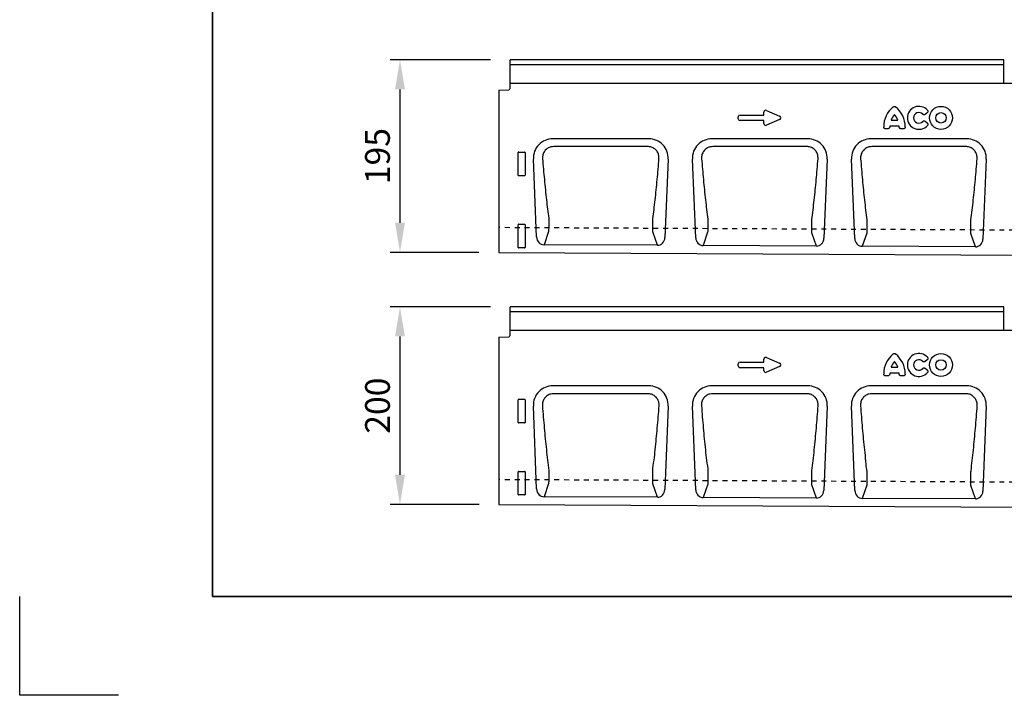
# Model space of a CAD drawing. Units: millimetres. Extents: x 0 to 4200, y 0 to 2970.
# Drawn here: x 0 to 995, y 0 to 684 of the extents above; entities that cross this region are included whole.
import ezdxf

# ---------------------------------------------------------------- set-up
doc = ezdxf.new("R2010")
doc.units = ezdxf.units.MM
doc.header["$LTSCALE"] = 10
doc.linetypes.add('DASHED_1', pattern=[2, 1, -1])
for name, color, linetype in [('A-------F1-', 7, 'Continuous'), ('C-------D--', 1, 'Continuous'), ('C-53B------', 4, 'Continuous'), ('C-53B---ED-', 9, 'Continuous'), ('C-53B---EK-', 4, 'DASHED_1')]:
    doc.layers.add(name, color=color, linetype=linetype)
doc.layers.add('C-------U9-', color=6, linetype='Continuous', plot=False)
doc.styles.add('Arial', font='arial.ttf')

msp = doc.modelspace()

# ---------------------------------------------------------------- linework, layer by layer
at = {"layer": 'A-------F1-', "lineweight": 35}
for p in [(195, 2870), (4100, 100)]:
    msp.add_line(p, (195, 100), dxfattribs=at)
at = {"layer": 'C-------D--'}
for p, q in [((476, 643.06), (374.5, 643.06)), ((384.5, 613.06), (384.5, 478.14)), ((464.3, 448.14), (374.5, 448.14)), ((476, 393.06), (374.5, 393.06)), ((384.5, 363.06), (384.5, 223.14)), ((464.5, 193.14), (374.5, 193.14))]:
    msp.add_line(p, q, dxfattribs=at)
for points in [[(379.5, 613.06), (389.5, 613.06), (384.5, 643.06)], [(379.5, 478.14), (389.5, 478.14), (384.5, 448.14)], [(379.5, 363.06), (389.5, 363.06), (384.5, 393.06)], [(379.5, 223.14), (389.5, 223.14), (384.5, 193.14)]]:
    msp.add_solid(points, dxfattribs=at)
at = {"layer": 'C-------U9-'}
for p, q in [((0, 0), (0, 100)), ((100, 0), (0, 0))]:
    msp.add_line(p, q, dxfattribs=at)
at = {"layer": 'C-53B------'}
for p, q in [((995, 643.06), (496, 643.06)), ((496, 642.38), (496, 643.06)), ((496, 638.87), (496, 642.38)), ((496, 638.05), (496, 638.87)), ((496, 619.13), (496, 638.05)), ((995, 638.05), (496, 638.05)), ((995, 619.13), (995, 643.06)), ((495.5, 619.08), (495.5, 613.66)), ((1495.5, 619.08), (495.5, 619.08)), ((496, 619.08), (496, 619.13)), ((484.5, 612.4), (494.53, 612.66)), ((484.5, 612.4), (484.5, 448.14)), ((635.96, 563.08), (539.04, 563.08)), ((796.76, 563.08), (699.84, 563.08)), ((957.56, 563.08), (860.64, 563.08)), ((522.66, 463.76), (519.36, 542.56)), ((655.64, 542.56), (652.32, 463.19)), ((683.49, 462.95), (680.16, 542.56)), ((816.44, 542.56), (813.08, 462.38)), ((844.33, 462.15), (840.96, 542.56)), ((977.24, 542.56), (973.85, 461.58)), ((484.5, 448.14), (1483.5, 443.14)), ((644.72, 455.34), (530.18, 455.91)), ((805.49, 454.53), (691.02, 455.11)), ((966.25, 453.73), (851.85, 454.3)), ((995, 393.06), (496, 393.06)), ((496, 392.38), (496, 393.06)), ((496, 388.87), (496, 392.38)), ((496, 388.05), (496, 388.87)), ((995, 369.13), (995, 393.06)), ((496, 369.13), (496, 388.05)), ((995, 388.05), (496, 388.05)), ((495.5, 369.08), (495.5, 363.66)), ((1495.5, 369.08), (495.5, 369.08)), ((496, 369.09), (496, 369.13)), ((484.5, 362.4), (494.53, 362.66)), ((484.5, 362.4), (484.5, 193.14)), ((636, 313.08), (539, 313.08)), ((796.8, 313.08), (699.8, 313.08)), ((957.6, 313.08), (860.6, 313.08)), ((522.68, 208.77), (519.32, 292.6)), ((655.68, 292.6), (652.3, 208.2)), ((683.51, 207.97), (680.12, 292.6)), ((816.48, 292.6), (813.06, 207.4)), ((844.35, 207.16), (840.92, 292.6)), ((977.28, 292.6), (973.83, 206.6)), ((644.7, 200.34), (530.2, 200.91)), ((805.47, 199.53), (691.03, 200.11)), ((966.24, 198.73), (851.87, 199.3)), ((484.5, 193.14), (1483.5, 188.14))]:
    msp.add_line(p, q, dxfattribs=at)
for centre in [(494.5, 613.66), (494.5, 363.66)]:
    msp.add_arc(centre, 1, 271.5, 0, dxfattribs=at)
for centre, major_axis, ratio, start_param, end_param in [((539.68, 542.78), (-14.9, 14.29), 0.96905, 5.492576, 7.073795), ((635.32, 542.78), (-14.9, -14.29), 0.96905, 2.350983, 3.932202), ((700.48, 542.78), (-14.9, 14.29), 0.96905, 5.492576, 7.073795), ((796.12, 542.78), (-14.9, -14.29), 0.96905, 2.350983, 3.932202), ((861.28, 542.78), (-14.9, 14.29), 0.96905, 5.492576, 7.073795), ((956.92, 542.78), (-14.9, -14.29), 0.96905, 2.350983, 3.932202), ((530.75, 464.73), (2.85, 8.45), 0.897536, 1.975571, 3.430925), ((644.23, 464.17), (2.84, -8.45), 0.897014, 5.985907, 7.450233), ((691.58, 463.93), (2.85, 8.45), 0.897536, 1.975571, 3.430925), ((804.99, 463.36), (2.84, -8.45), 0.897014, 5.985907, 7.450233), ((852.42, 463.13), (2.85, 8.45), 0.897536, 1.975571, 3.430925), ((965.76, 462.56), (2.84, -8.45), 0.897014, 5.985907, 7.450233), ((539.64, 292.78), (-14.88, 14.3), 0.969105, 5.493442, 7.072928), ((635.36, 292.78), (-14.88, -14.3), 0.969105, 2.35185, 3.931336), ((700.44, 292.78), (-14.88, 14.3), 0.969105, 5.493442, 7.072928), ((796.16, 292.78), (-14.88, -14.3), 0.969105, 2.35185, 3.931336), ((861.24, 292.78), (-14.88, 14.3), 0.969105, 5.493442, 7.072928), ((956.96, 292.78), (-14.88, -14.3), 0.969105, 2.35185, 3.931336), ((530.77, 209.73), (2.86, 8.44), 0.897444, 1.975389, 3.432348), ((644.2, 209.17), (2.85, -8.45), 0.896919, 5.984489, 7.450419), ((691.6, 208.93), (2.86, 8.44), 0.897444, 1.975389, 3.432348), ((804.97, 208.36), (2.85, -8.45), 0.896919, 5.984489, 7.450419), ((852.44, 208.13), (2.86, 8.44), 0.897444, 1.975389, 3.432348), ((965.74, 207.56), (2.85, -8.45), 0.896919, 5.984489, 7.450419)]:
    msp.add_ellipse(centre, major_axis=major_axis, ratio=ratio, start_param=start_param, end_param=end_param, dxfattribs=at)
at = {"layer": 'C-53B---ED-'}
for p, q in [((752.46, 587.13), (752.46, 590.06)), ((755, 591.73), (768.32, 585.95)), ((917.56, 589.42), (915.44, 587.71)), ((726.46, 583.27), (726.46, 585.31)), ((728.28, 587.13), (752.46, 587.13)), ((752.46, 581.45), (728.28, 581.45)), ((752.46, 578.51), (752.46, 581.45)), ((768.32, 582.63), (755, 576.85)), ((881.16, 582.1), (887.69, 582.1)), ((915.44, 580.87), (917.56, 579.16)), ((877.79, 573.25), (875.34, 573.25)), ((889.16, 575.89), (879.68, 575.89)), ((893.51, 573.25), (891.06, 573.25)), ((504, 526.2), (504, 549.09)), ((504.49, 549.58), (510.51, 549.58)), ((511, 549.09), (511, 526.2)), ((510.53, 525.69), (504.47, 525.69)), ((534.84, 482.76), (534.84, 482.76)), ((640.18, 482.2), (640.18, 482.2)), ((640.18, 482.2), (640.18, 482.2)), ((695.67, 481.9), (695.67, 481.9)), ((800.95, 481.33), (800.95, 481.33)), ((800.95, 481.33), (800.95, 481.33)), ((856.49, 481.04), (856.49, 481.04)), ((961.73, 480.47), (961.73, 480.47)), ((504, 453.2), (504, 476.09)), ((504.49, 476.58), (510.51, 476.58)), ((511, 476.09), (511, 453.2)), ((534.73, 469.39), (530.18, 455.91)), ((644.72, 455.34), (640.18, 468.85)), ((695.55, 468.57), (691.02, 455.11)), ((805.49, 454.53), (800.96, 468.02)), ((856.38, 467.74), (851.85, 454.3)), ((966.25, 453.73), (961.73, 467.19)), ((510.53, 452.69), (504.47, 452.69)), ((752.46, 337.13), (752.46, 340.06)), ((755, 341.73), (768.32, 335.95)), ((917.56, 339.42), (915.44, 337.71)), ((726.46, 333.27), (726.46, 335.31)), ((728.28, 337.13), (752.46, 337.13)), ((752.46, 331.45), (728.28, 331.45)), ((752.46, 328.51), (752.46, 331.45)), ((768.32, 332.63), (755, 326.85)), ((881.16, 332.1), (887.69, 332.1)), ((915.44, 330.87), (917.56, 329.16)), ((877.79, 323.25), (875.34, 323.25)), ((889.16, 325.89), (879.68, 325.89)), ((893.51, 323.25), (891.06, 323.25)), ((504, 276.2), (504, 299.09)), ((504.49, 299.58), (510.51, 299.58)), ((511, 299.09), (511, 276.2)), ((510.53, 275.69), (504.47, 275.69)), ((504, 203.2), (504, 226.09)), ((504.49, 226.58), (510.51, 226.58)), ((511, 226.09), (511, 203.2)), ((534.9, 227.63), (534.9, 227.63)), ((640.12, 227.07), (640.12, 227.07)), ((695.73, 226.77), (695.73, 226.77)), ((800.9, 226.21), (800.9, 226.21)), ((856.55, 225.91), (856.55, 225.91)), ((961.67, 225.35), (961.67, 225.35)), ((534.78, 214.42), (530.2, 200.91)), ((644.7, 200.34), (640.13, 213.87)), ((695.61, 213.59), (691.03, 200.11)), ((805.47, 199.53), (800.91, 213.04)), ((856.43, 212.76), (851.87, 199.3)), ((966.24, 198.73), (961.68, 212.22)), ((510.53, 202.69), (504.47, 202.69))]:
    msp.add_line(p, q, dxfattribs=at)
at = {"layer": 'C-53B---ED-', "flags": 128}
for points in [[(634.92, 555.24), (618.92, 555.24), (554.92, 555.24), (540.09, 555.24)], [(795.72, 555.23), (779.72, 555.23), (715.72, 555.23), (700.89, 555.23)], [(956.53, 555.22), (940.53, 555.22), (876.53, 555.22), (861.68, 555.22)], [(635, 305.19), (619, 305.19), (555, 305.2), (540.01, 305.2)], [(795.8, 305.18), (779.8, 305.18), (715.8, 305.19), (700.8, 305.19)], [(956.61, 305.18), (940.61, 305.18), (876.61, 305.18), (861.6, 305.18)]]:
    msp.add_lwpolyline(points, dxfattribs=at)
at = {"layer": 'C-53B---ED-'}
for centre, radius in [((931.48, 584.29), 11.63), ((931.48, 584.29), 5.28), ((931.48, 334.29), 11.63), ((931.48, 334.29), 5.28)]:
    msp.add_circle(centre, radius, dxfattribs=at)
for centre, radius, start, end in [((899.57, 575.06), 26.04, 128.67855, 180.00579), ((895.56, 577.45), 15.13, 137.36424, 162.10398), ((873.29, 577.45), 15.13, 17.89602, 42.63576), ((869.28, 575.06), 26.04, 359.99421, 51.32145), ((909.1, 584.29), 11.63, 41.77941, 318.22059), ((909.1, 584.29), 5.28, 42.8482, 317.1518), ((894.71, 574.09), 15.13, 173.16956, 176.73402), ((874.14, 574.09), 15.13, 3.26598, 6.83044), ((899.57, 325.06), 26.04, 128.67855, 180.00579), ((869.28, 325.06), 26.04, 359.99421, 51.32145), ((909.1, 334.29), 11.63, 41.77941, 318.22059), ((909.1, 334.29), 5.28, 42.8482, 317.1518), ((895.56, 327.45), 15.13, 137.36424, 162.10398), ((873.29, 327.45), 15.13, 17.89602, 42.63576), ((894.71, 324.09), 15.13, 173.16956, 176.73402), ((874.14, 324.09), 15.13, 3.26598, 6.83044)]:
    msp.add_arc(centre, radius, start, end, dxfattribs=at)
for centre, major_axis, ratio, start_param, end_param in [((754.67, 589.46), (-1.44, 2.19), 0.762065, 5.423521, 7.142849), ((728.67, 584.92), (-1.69, 1.69), 0.834817, 5.587572, 6.978799), ((728.67, 583.66), (-1.69, -1.69), 0.834817, 5.587572, 6.978799), ((754.67, 579.12), (-1.44, -2.19), 0.762065, 5.423521, 7.142849), ((766.61, 584.29), (3.08, 0), 0.648828, 5.301225, 7.265146), ((504.51, 549.08), (0.364, -0.364), 0.970288, 2.371274, 3.911912), ((510.49, 549.08), (-0.364, -0.364), 0.970288, 2.371274, 3.911912), ((504.51, 526.24), (-0.198, -0.523), 0.894952, 5.112156, 6.6095), ((510.49, 526.24), (0.198, -0.523), 0.894952, 5.956871, 7.454214), ((504.51, 476.08), (0.364, -0.364), 0.970288, 2.371274, 3.911912), ((510.49, 476.08), (-0.364, -0.364), 0.970288, 2.371274, 3.911912), ((504.51, 453.24), (-0.198, -0.523), 0.894952, 5.112156, 6.6095), ((510.49, 453.24), (0.198, -0.523), 0.894952, 5.956871, 7.454214), ((754.67, 339.46), (-1.44, 2.19), 0.762065, 5.423521, 7.142849), ((728.67, 334.92), (-1.69, 1.69), 0.834817, 5.587572, 6.978799), ((728.67, 333.66), (-1.69, -1.69), 0.834817, 5.587572, 6.978799), ((766.61, 334.29), (3.08, 0), 0.648828, 5.301225, 7.265146), ((754.67, 329.12), (-1.44, -2.19), 0.762065, 5.423521, 7.142849), ((504.51, 299.08), (0.364, -0.364), 0.970288, 2.371274, 3.911912), ((510.49, 299.08), (-0.364, -0.364), 0.970288, 2.371274, 3.911912), ((504.51, 276.24), (-0.198, -0.523), 0.894952, 5.112156, 6.6095), ((510.49, 276.24), (0.198, -0.523), 0.894952, 5.956871, 7.454214), ((504.51, 226.08), (0.364, -0.364), 0.970288, 2.371274, 3.911912), ((510.49, 226.08), (-0.364, -0.364), 0.970288, 2.371274, 3.911912), ((504.51, 203.24), (-0.198, -0.523), 0.894952, 5.112156, 6.6095), ((510.49, 203.24), (0.198, -0.523), 0.894952, 5.956871, 7.454214)]:
    msp.add_ellipse(centre, major_axis=major_axis, ratio=ratio, start_param=start_param, end_param=end_param, dxfattribs=at)
for points, knots in [([(883.29, 595.39), (883.46, 595.51), (883.81, 595.74), (884.43, 595.83), (885.04, 595.73), (885.38, 595.51), (885.56, 595.39)], [0, 0, 0, 0, 0.252449, 0.50562, 0.745372, 1, 1, 1, 1]), ([(915.44, 587.71), (915.27, 587.59), (914.92, 587.35), (914.29, 587.24), (913.7, 587.35), (913.26, 587.6), (913.05, 587.81), (912.97, 587.88)], [0, 0, 0, 0, 0.230033, 0.460927, 0.674985, 0.883407, 1, 1, 1, 1]), ([(917.77, 592.04), (917.9, 591.87), (918.16, 591.52), (918.3, 590.9), (918.21, 590.3), (917.96, 589.79), (917.69, 589.54), (917.56, 589.42)], [0, 0, 0, 0, 0.216562, 0.434059, 0.632825, 0.82286, 1, 1, 1, 1]), ([(912.97, 580.7), (913.13, 580.84), (913.44, 581.12), (914.05, 581.32), (914.65, 581.29), (915.12, 581.11), (915.36, 580.94), (915.44, 580.87)], [0, 0, 0, 0, 0.229887, 0.460667, 0.67422, 0.88288, 1, 1, 1, 1]), ([(917.56, 579.16), (917.72, 579.01), (918.03, 578.71), (918.26, 578.11), (918.28, 577.51), (918.1, 576.97), (917.88, 576.68), (917.77, 576.54)], [0, 0, 0, 0, 0.216463, 0.433893, 0.632162, 0.8223, 1, 1, 1, 1]), ([(875.34, 573.25), (875.12, 573.27), (874.7, 573.3), (874.14, 573.61), (873.75, 574.08), (873.55, 574.58), (873.53, 574.91), (873.52, 575.06)], [0, 0, 0, 0, 0.22175, 0.444418, 0.649016, 0.846639, 1, 1, 1, 1]), ([(879.6, 574.96), (879.57, 574.75), (879.51, 574.33), (879.17, 573.79), (878.69, 573.43), (878.21, 573.27), (877.9, 573.25), (877.79, 573.25)], [0, 0, 0, 0, 0.228562, 0.458006, 0.670357, 0.877366, 1, 1, 1, 1]), ([(891.06, 573.25), (890.85, 573.27), (890.42, 573.3), (889.87, 573.61), (889.48, 574.07), (889.29, 574.54), (889.26, 574.84), (889.25, 574.96)], [0, 0, 0, 0, 0.228622, 0.458112, 0.670675, 0.877591, 1, 1, 1, 1]), ([(895.32, 575.06), (895.31, 574.85), (895.27, 574.42), (894.96, 573.87), (894.49, 573.47), (893.99, 573.28), (893.66, 573.26), (893.51, 573.25)], [0, 0, 0, 0, 0.221791, 0.44449, 0.649264, 0.846832, 1, 1, 1, 1]), ([(540.09, 555.24), (539.09, 555.17), (536.83, 555.01), (534.1, 553.77), (532.09, 552.19), (530.75, 550.69), (529.7, 548.95), (528.98, 547.03), (528.6, 545.01), (528.64, 543.66), (528.66, 542.98)], [0, 0, 0, 0, 0.1583848, 0.3568449, 0.460644, 0.5644384, 0.6737912, 0.7831719, 0.8915651, 1, 1, 1, 1]), ([(646.36, 542.98), (646.34, 544.26), (646.3, 546.77), (644.72, 550.26), (642.17, 553.02), (638.76, 554.89), (636.2, 555.12), (634.92, 555.24)], [0, 0, 0, 0, 0.205171, 0.400641, 0.596131, 0.797517, 1, 1, 1, 1]), ([(700.89, 555.23), (699.88, 555.16), (697.61, 555), (694.89, 553.76), (692.87, 552.17), (691.54, 550.68), (690.49, 548.94), (689.77, 547.01), (689.39, 545), (689.42, 543.65), (689.44, 542.97)], [0, 0, 0, 0, 0.158684, 0.357277, 0.461062, 0.564842, 0.674087, 0.783358, 0.891659, 1, 1, 1, 1]), ([(807.18, 542.97), (807.16, 544.25), (807.12, 546.76), (805.54, 550.24), (802.98, 553.01), (799.57, 554.88), (797.01, 555.11), (795.72, 555.23)], [0, 0, 0, 0, 0.204359, 0.400008, 0.595731, 0.797326, 1, 1, 1, 1]), ([(861.68, 555.22), (860.67, 555.15), (858.4, 554.99), (855.67, 553.75), (853.66, 552.16), (852.33, 550.66), (851.28, 548.92), (850.56, 547), (850.17, 544.99), (850.21, 543.64), (850.23, 542.96)], [0, 0, 0, 0, 0.158971, 0.357693, 0.461464, 0.565231, 0.674371, 0.783538, 0.891749, 1, 1, 1, 1]), ([(967.99, 542.96), (967.97, 544.23), (967.93, 546.74), (966.36, 550.22), (963.8, 552.99), (960.38, 554.87), (957.82, 555.1), (956.53, 555.22)], [0, 0, 0, 0, 0.203568, 0.399393, 0.59534, 0.79714, 1, 1, 1, 1]), ([(528.66, 542.98), (528.94, 539.43), (529.5, 532.34), (530.46, 521.83), (531.48, 511.46), (532.56, 501.48), (533.68, 491.91), (534.45, 485.79), (534.84, 482.76), (534.84, 482.76)], [0, 0, 0, 0, 0.170597, 0.341194, 0.511807, 0.68242, 0.84121, 0.999999, 1, 1, 1, 1]), ([(640.18, 482.2), (640.18, 482.2), (640.58, 485.31), (641.37, 491.59), (642.49, 501.35), (643.57, 511.42), (644.58, 521.81), (645.52, 532.32), (646.08, 539.42), (646.36, 542.98)], [0, 0, 0, 0, 0.000001, 0.161563, 0.323125, 0.492348, 0.66157, 0.830785, 1, 1, 1, 1]), ([(689.44, 542.97), (689.72, 539.42), (690.28, 532.32), (691.23, 521.8), (692.24, 511.4), (693.32, 501.28), (694.46, 491.43), (695.26, 485.05), (695.67, 481.9), (695.67, 481.9)], [0, 0, 0, 0, 0.168497, 0.336995, 0.505508, 0.674021, 0.83701, 0.999999, 1, 1, 1, 1]), ([(800.95, 481.33), (800.95, 481.33), (801.37, 484.57), (802.18, 491.11), (803.32, 501.14), (804.4, 511.36), (805.41, 521.77), (806.34, 532.3), (806.9, 539.41), (807.18, 542.97)], [0, 0, 0, 0, 0.000001, 0.165696, 0.331391, 0.498547, 0.665703, 0.832852, 1, 1, 1, 1]), ([(850.23, 542.96), (850.51, 539.41), (851.06, 532.29), (852, 521.76), (853.01, 511.34), (854.09, 501.07), (855.25, 490.95), (856.07, 484.32), (856.49, 481.04), (856.49, 481.04)], [0, 0, 0, 0, 0.166447, 0.332894, 0.499356, 0.665818, 0.832908, 0.999999, 1, 1, 1, 1]), ([(961.73, 480.47), (961.73, 480.47), (961.75, 480.65), (962.19, 484.11), (963.02, 490.91), (964.17, 501.03), (965.24, 511.31), (966.24, 521.73), (967.16, 532.28), (967.71, 539.4), (967.99, 542.96)], [0, 0, 0, 0, 0.000001, 0.009178, 0.174323, 0.339467, 0.504604, 0.669741, 0.834871, 1, 1, 1, 1]), ([(534.84, 482.76), (534.84, 482.76), (534.86, 482.04), (534.89, 480.21), (534.91, 477.15), (534.88, 473.91), (534.82, 471.16), (534.76, 469.86), (534.73, 469.39), (534.73, 469.39)], [0, 0, 0, 0, 0.000004, 0.153758, 0.363043, 0.573868, 0.787925, 0.999996, 1, 1, 1, 1]), ([(640.18, 468.85), (640.18, 468.85), (640.15, 469.32), (640.1, 470.62), (640.07, 473.38), (640.07, 476.62), (640.12, 479.68), (640.16, 481.48), (640.18, 482.2), (640.18, 482.2)], [0, 0, 0, 0, 0.000004, 0.212785, 0.427567, 0.639274, 0.848924, 0.999996, 1, 1, 1, 1]), ([(695.67, 481.9), (695.67, 481.9), (695.68, 481.18), (695.71, 479.37), (695.73, 476.32), (695.71, 473.08), (695.65, 470.33), (695.59, 469.04), (695.55, 468.57), (695.55, 468.57)], [0, 0, 0, 0, 0.000004, 0.151796, 0.361432, 0.572853, 0.787413, 0.999996, 1, 1, 1, 1]), ([(800.96, 468.02), (800.96, 468.02), (800.93, 468.49), (800.88, 469.79), (800.84, 472.55), (800.85, 475.8), (800.89, 478.83), (800.93, 480.63), (800.95, 481.33), (800.95, 481.33)], [0, 0, 0, 0, 0.000004, 0.213301, 0.428587, 0.640889, 0.850911, 0.999996, 1, 1, 1, 1]), ([(856.49, 481.04), (856.49, 481.04), (856.51, 480.33), (856.54, 478.53), (856.56, 475.49), (856.53, 472.25), (856.48, 469.5), (856.41, 468.21), (856.38, 467.74), (856.38, 467.74)], [0, 0, 0, 0, 0.000004, 0.14981, 0.359815, 0.571834, 0.786896, 0.999996, 1, 1, 1, 1]), ([(961.73, 467.19), (961.73, 467.19), (961.7, 467.66), (961.65, 468.96), (961.62, 471.72), (961.62, 474.97), (961.66, 477.99), (961.71, 479.78), (961.73, 480.47), (961.73, 480.47)], [0, 0, 0, 0, 0.000004, 0.213822, 0.429611, 0.64251, 0.852923, 0.999996, 1, 1, 1, 1]), ([(883.29, 345.39), (883.46, 345.51), (883.81, 345.74), (884.43, 345.83), (885.04, 345.73), (885.38, 345.51), (885.56, 345.39)], [0, 0, 0, 0, 0.25245, 0.50562, 0.745373, 1, 1, 1, 1]), ([(917.77, 342.04), (917.9, 341.87), (918.16, 341.52), (918.3, 340.9), (918.21, 340.3), (917.96, 339.79), (917.69, 339.54), (917.56, 339.42)], [0, 0, 0, 0, 0.216561, 0.434058, 0.632824, 0.822859, 1, 1, 1, 1]), ([(915.44, 337.71), (915.27, 337.59), (914.92, 337.35), (914.29, 337.24), (913.7, 337.35), (913.26, 337.6), (913.05, 337.81), (912.97, 337.88)], [0, 0, 0, 0, 0.230035, 0.460927, 0.674986, 0.883407, 1, 1, 1, 1]), ([(912.97, 330.7), (913.13, 330.84), (913.44, 331.12), (914.05, 331.32), (914.65, 331.29), (915.12, 331.11), (915.36, 330.94), (915.44, 330.87)], [0, 0, 0, 0, 0.229887, 0.460667, 0.674218, 0.88288, 1, 1, 1, 1]), ([(917.56, 329.16), (917.72, 329.01), (918.03, 328.71), (918.26, 328.11), (918.28, 327.51), (918.1, 326.97), (917.88, 326.68), (917.77, 326.54)], [0, 0, 0, 0, 0.216465, 0.433894, 0.632162, 0.822301, 1, 1, 1, 1]), ([(875.34, 323.25), (875.12, 323.27), (874.7, 323.3), (874.14, 323.61), (873.75, 324.08), (873.55, 324.58), (873.53, 324.91), (873.52, 325.06)], [0, 0, 0, 0, 0.221749, 0.444418, 0.649017, 0.846639, 1, 1, 1, 1]), ([(879.6, 324.96), (879.57, 324.75), (879.51, 324.33), (879.17, 323.79), (878.69, 323.43), (878.21, 323.27), (877.9, 323.25), (877.79, 323.25)], [0, 0, 0, 0, 0.228561, 0.458005, 0.670358, 0.877366, 1, 1, 1, 1]), ([(891.06, 323.25), (890.85, 323.27), (890.42, 323.3), (889.87, 323.61), (889.48, 324.07), (889.29, 324.54), (889.26, 324.84), (889.25, 324.96)], [0, 0, 0, 0, 0.228621, 0.458111, 0.670675, 0.877591, 1, 1, 1, 1]), ([(895.32, 325.06), (895.31, 324.85), (895.27, 324.42), (894.96, 323.87), (894.49, 323.47), (893.99, 323.28), (893.66, 323.26), (893.51, 323.25)], [0, 0, 0, 0, 0.221792, 0.44449, 0.649262, 0.846832, 1, 1, 1, 1]), ([(540.01, 305.2), (539.01, 305.13), (536.74, 304.96), (534.01, 303.72), (531.99, 302.13), (530.66, 300.64), (529.61, 298.9), (528.88, 296.99), (528.5, 294.98), (528.53, 293.63), (528.54, 292.96)], [0, 0, 0, 0, 0.158984, 0.358312, 0.462149, 0.565982, 0.674915, 0.783872, 0.891917, 1, 1, 1, 1]), ([(646.47, 292.95), (646.45, 294.21), (646.41, 296.7), (644.84, 300.17), (642.28, 302.96), (638.86, 304.84), (636.29, 305.07), (635, 305.19)], [0, 0, 0, 0, 0.200335, 0.396927, 0.593765, 0.796379, 1, 1, 1, 1]), ([(700.8, 305.19), (699.8, 305.12), (697.53, 304.95), (694.8, 303.71), (692.78, 302.12), (691.45, 300.63), (690.4, 298.89), (689.67, 296.98), (689.28, 294.97), (689.31, 293.62), (689.33, 292.95)], [0, 0, 0, 0, 0.159219, 0.358663, 0.46249, 0.566311, 0.675155, 0.784024, 0.891993, 1, 1, 1, 1]), ([(807.29, 292.94), (807.26, 294.19), (807.22, 296.68), (805.66, 300.16), (803.09, 302.95), (799.67, 304.83), (797.09, 305.07), (795.8, 305.18)], [0, 0, 0, 0, 0.199629, 0.396381, 0.593421, 0.796215, 1, 1, 1, 1]), ([(861.6, 305.18), (860.59, 305.11), (858.32, 304.94), (855.58, 303.7), (853.57, 302.11), (852.23, 300.62), (851.19, 298.88), (850.46, 296.97), (850.07, 294.96), (850.1, 293.61), (850.12, 292.94)], [0, 0, 0, 0, 0.159445, 0.359001, 0.462817, 0.566629, 0.675388, 0.78417, 0.892066, 1, 1, 1, 1]), ([(968.1, 292.93), (968.08, 294.18), (968.03, 296.67), (966.47, 300.14), (963.91, 302.93), (960.48, 304.82), (957.9, 305.06), (956.61, 305.18)], [0, 0, 0, 0, 0.198941, 0.395848, 0.593085, 0.796055, 1, 1, 1, 1]), ([(528.54, 292.96), (528.82, 289.19), (529.38, 281.66), (530.34, 270.49), (531.35, 259.45), (532.52, 248.62), (533.45, 237.97), (534.9, 231.11), (534.9, 227.63), (534.9, 227.63)], [0, 0, 0, 0, 0.167326, 0.334653, 0.501993, 0.669333, 0.834666, 0.999999, 1, 1, 1, 1]), ([(640.12, 227.07), (640.12, 227.07), (640.15, 227.14), (639.97, 230.8), (641.68, 237.74), (642.51, 248.53), (643.7, 259.41), (644.69, 270.47), (645.64, 281.64), (646.2, 289.18), (646.47, 292.95)], [0, 0, 0, 0, 0.000001, 0.003543, 0.169626, 0.335709, 0.501786, 0.667861, 0.833931, 1, 1, 1, 1]), ([(689.33, 292.95), (689.61, 289.18), (690.17, 281.64), (691.11, 270.46), (692.11, 259.4), (693.29, 248.42), (694.23, 237.5), (695.73, 230.37), (695.73, 226.77), (695.73, 226.77)], [0, 0, 0, 0, 0.165413, 0.330827, 0.496253, 0.66168, 0.83084, 0.999999, 1, 1, 1, 1]), ([(800.9, 226.21), (800.9, 226.21), (800.97, 226.52), (801.18, 230.31), (802.36, 237.69), (803.4, 248.44), (804.52, 259.36), (805.52, 270.43), (806.46, 281.62), (807.01, 289.17), (807.29, 292.94)], [0, 0, 0, 0, 0.000001, 0.014858, 0.179055, 0.343252, 0.507443, 0.671633, 0.835816, 1, 1, 1, 1]), ([(850.12, 292.94), (850.39, 289.17), (850.95, 281.62), (851.88, 270.42), (852.91, 259.35), (853.95, 248.2), (855.43, 237.07), (855.64, 229.54), (856.55, 225.91), (856.55, 225.91)], [0, 0, 0, 0, 0.163542, 0.327084, 0.490638, 0.654193, 0.827096, 0.999999, 1, 1, 1, 1]), ([(961.67, 225.35), (961.67, 225.35), (961.76, 225.87), (962.17, 230.06), (963.14, 237.55), (964.26, 248.38), (965.35, 259.31), (966.35, 270.4), (967.28, 281.6), (967.83, 289.16), (968.1, 292.93)], [0, 0, 0, 0, 0.000001, 0.02593, 0.188281, 0.350633, 0.512978, 0.675323, 0.837661, 1, 1, 1, 1]), ([(534.9, 227.63), (534.9, 227.63), (534.9, 226.95), (534.95, 225.19), (534.96, 222.17), (534.93, 218.94), (534.89, 216.16), (534.78, 214.94), (534.78, 214.42), (534.78, 214.42)], [0, 0, 0, 0, 0.0000042, 0.1446206, 0.3556509, 0.5692052, 0.7855478, 0.9999959, 1, 1, 1, 1]), ([(640.13, 213.87), (640.13, 213.87), (640.13, 214.4), (640.04, 215.62), (640.02, 218.41), (640.02, 221.65), (640.05, 224.65), (640.12, 226.4), (640.12, 227.07), (640.12, 227.07)], [0, 0, 0, 0, 0.0000041, 0.2151561, 0.4322148, 0.6466212, 0.8580903, 0.9999958, 1, 1, 1, 1]), ([(695.73, 226.77), (695.73, 226.77), (695.73, 226.1), (695.78, 224.34), (695.78, 221.34), (695.76, 218.12), (695.72, 215.32), (695.61, 214.14), (695.61, 213.59), (695.61, 213.59)], [0, 0, 0, 0, 0.000004, 0.142687, 0.354112, 0.568226, 0.785053, 0.999996, 1, 1, 1, 1]), ([(800.91, 213.04), (800.91, 213.04), (800.91, 213.33), (800.81, 214.9), (800.79, 217.55), (800.8, 220.84), (800.82, 223.78), (800.9, 225.58), (800.9, 226.21), (800.9, 226.21)], [0, 0, 0, 0, 0.000004, 0.215655, 0.4332, 0.648165, 0.860049, 0.999997, 1, 1, 1, 1]), ([(856.55, 225.91), (856.55, 225.91), (856.55, 225.23), (856.6, 223.51), (856.61, 220.51), (856.58, 217.28), (856.54, 214.5), (856.43, 213.28), (856.43, 212.76), (856.43, 212.76)], [0, 0, 0, 0, 0.000004, 0.140729, 0.352567, 0.567242, 0.784553, 0.999996, 1, 1, 1, 1]), ([(961.68, 212.22), (961.68, 212.22), (961.61, 212.77), (961.62, 213.95), (961.56, 216.76), (961.57, 219.99), (961.63, 222.98), (961.63, 224.68), (961.67, 225.35), (961.67, 225.35)], [0, 0, 0, 0, 0.000004, 0.216159, 0.434188, 0.649713, 0.86203, 0.999996, 1, 1, 1, 1])]:
    msp.add_open_spline(points, degree=3, knots=knots, dxfattribs=at)
at = {"layer": 'C-53B---EK-', "ltscale": 0.5}
for p, q in [((1495.5, 468.15), (484.5, 473.21)), ((1495.5, 213.15), (484.5, 218.21))]:
    msp.add_line(p, q, dxfattribs=at)

# ---------------------------------------------------------------- texts
at = {"layer": 'C-------D--', "char_height": 25, "attachment_point": 5, "rotation": 90, "style": 'Arial'}
for s, insert in [('\\A1;195', (361.74, 545.6)), ('\\A1;200', (361.74, 293.1))]:
    msp.add_mtext(s, dxfattribs=dict(at, insert=insert))

doc.saveas('drawing.dxf')
